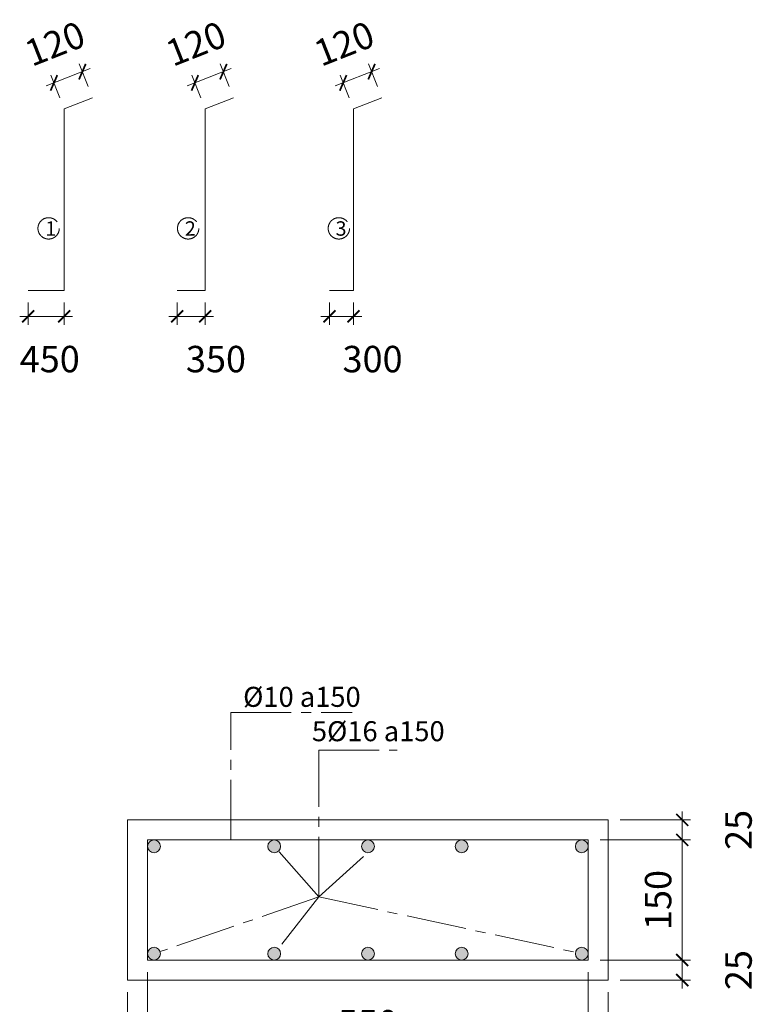
# Model space of a CAD drawing. Units: millimetres. Extents: x 314793 to 3260586, y -181474 to 2350142.
# Drawn here: x 1376626 to 1385859, y 57396 to 69689 of the extents above; entities that cross this region are included whole.
import ezdxf

# ---------------------------------------------------------------- set-up
doc = ezdxf.new("R2010")
doc.units = ezdxf.units.MM
doc.header["$MEASUREMENT"] = 0
doc.linetypes.add('CENTER2', pattern=[1.125, 0.75, -0.125, 0.125, -0.125])
for name, color, linetype, lineweight in [('comment', 3, 'Continuous', 20), ('DIM', 5, 'Continuous', 20), ('DTAM', 117, 'CENTER2', 20), ('Note', 7, 'Continuous', 20)]:
    doc.layers.add(name, color=color, linetype=linetype, lineweight=lineweight)
doc.styles.add('M-Arial_Dim', font='arial.ttf', dxfattribs={"width": 0.7})
doc.styles.get("Standard").update_dxf_attribs({"font": 'arial.ttf', "width": 0.7})
doc.dimstyles.new('MyDIM', dxfattribs={"dimscale": 20, "dimtxt": 2.2, "dimasz": 1, "dimexe": 0.7, "dimexo": 1, "dimgap": 0.6, "dimtad": 3, "dimdec": 0, "dimtxsty": 'M-Arial_Dim', "dimblk": 'ARCHTICK', "dimcen": 2.5, "dimdle": 0.7, "dimclrd": 251, "dimclre": 251, "dimclrt": 2, "dimadec": 0, "dimazin": 0, "dimtfac": 1, "dimtdec": 0, "dimtmove": 2, "dimatfit": 3, "dimfxl": 0, "dimlwd": 5, "dimlwe": 5, "dimarcsym": 0})

# ---------------------------------------------------------------- blocks, each defined once
blk = doc.blocks.new('_ARCHTICK')
at = {"color": 0, "linetype": 'ByBlock', "const_width": 0.15}
blk.add_lwpolyline([(-0.5, -0.5), (0.5, 0.5)], dxfattribs=at)
blk = doc.blocks.new('*D120')
at = {"layer": 'Defpoints', "color": 0, "ltscale": 1500, "transparency": 16777216}
for p in [(1383723, 57948), (1383973, 57698), (1384897, 57698)]:
    blk.add_point(p, dxfattribs=at)
at = {"layer": 'DIM', "color": 251, "lineweight": 5, "ltscale": 1500, "transparency": 16777216}
for p, q in [((1384897, 58053), (1384897, 57593)), ((1383873, 57948), (1385002, 57948)), ((1384123, 57698), (1385002, 57698))]:
    blk.add_line(p, q, dxfattribs=at)
at = {"layer": 'DIM', "color": 251, "lineweight": 5, "ltscale": 1500, "transparency": 16777216, "xscale": 150, "yscale": 150, "zscale": 150}
for p, rotation in [((1384897, 57948), 90), ((1384897, 57698), 270)]:
    blk.add_blockref('_ARCHTICK', p, dxfattribs=dict(at, rotation=rotation))
at = {"layer": 'DIM', "color": 2, "ltscale": 1500, "transparency": 16777216, "insert": (1385643, 57823), "char_height": 330, "attachment_point": 5, "rotation": 90, "style": 'M-Arial_Dim'}
blk.add_mtext('25', dxfattribs=at)
blk = doc.blocks.new('*D121')
at = {"layer": 'Defpoints', "color": 0, "ltscale": 1500, "transparency": 16777216}
for p in [(1383723, 59448), (1384897, 59448), (1383723, 57948)]:
    blk.add_point(p, dxfattribs=at)
at = {"layer": 'DIM', "color": 251, "lineweight": 5, "ltscale": 1500, "transparency": 16777216}
for p, q in [((1384897, 57843), (1384897, 59553)), ((1383873, 59448), (1385002, 59448)), ((1383873, 57948), (1385002, 57948))]:
    blk.add_line(p, q, dxfattribs=at)
at = {"layer": 'DIM', "color": 251, "lineweight": 5, "ltscale": 1500, "transparency": 16777216, "xscale": 150, "yscale": 150, "zscale": 150}
for p, rotation in [((1384897, 59448), 90), ((1384897, 57948), 270)]:
    blk.add_blockref('_ARCHTICK', p, dxfattribs=dict(at, rotation=rotation))
at = {"layer": 'DIM', "color": 2, "ltscale": 1500, "transparency": 16777216, "insert": (1384639, 58698), "char_height": 330, "attachment_point": 5, "rotation": 90, "style": 'M-Arial_Dim'}
blk.add_mtext('150', dxfattribs=at)
blk = doc.blocks.new('*D122')
at = {"layer": 'Defpoints', "color": 0, "ltscale": 1500, "transparency": 16777216}
for p in [(1383973, 59698), (1384897, 59698), (1383723, 59448)]:
    blk.add_point(p, dxfattribs=at)
at = {"layer": 'DIM', "color": 251, "lineweight": 5, "ltscale": 1500, "transparency": 16777216}
for p, q in [((1384897, 59343), (1384897, 59803)), ((1384123, 59698), (1385002, 59698)), ((1383873, 59448), (1385002, 59448))]:
    blk.add_line(p, q, dxfattribs=at)
at = {"layer": 'DIM', "color": 251, "lineweight": 5, "ltscale": 1500, "transparency": 16777216, "xscale": 150, "yscale": 150, "zscale": 150}
for p, rotation in [((1384897, 59698), 90), ((1384897, 59448), 270)]:
    blk.add_blockref('_ARCHTICK', p, dxfattribs=dict(at, rotation=rotation))
at = {"layer": 'DIM', "color": 2, "ltscale": 1500, "transparency": 16777216, "insert": (1385643, 59573), "char_height": 330, "attachment_point": 5, "rotation": 90, "style": 'M-Arial_Dim'}
blk.add_mtext('25', dxfattribs=at)
blk = doc.blocks.new('*D123')
at = {"layer": 'Defpoints', "color": 0, "ltscale": 1500, "transparency": 16777216}
for p in [(1383723, 57948), (1383973, 57698), (1383973, 56857)]:
    blk.add_point(p, dxfattribs=at)
at = {"layer": 'DIM', "color": 251, "lineweight": 5, "ltscale": 1500, "transparency": 16777216}
for p, q in [((1383723, 57798), (1383723, 56752)), ((1383973, 57548), (1383973, 56752)), ((1383618, 56857), (1384078, 56857))]:
    blk.add_line(p, q, dxfattribs=at)
at = {"layer": 'DIM', "color": 251, "lineweight": 5, "ltscale": 1500, "transparency": 16777216, "xscale": 150, "yscale": 150, "zscale": 150, "rotation": 180}
blk.add_blockref('_ARCHTICK', (1383723, 56857), dxfattribs=at)
at = {"layer": 'DIM', "color": 251, "lineweight": 5, "ltscale": 1500, "transparency": 16777216, "xscale": 150, "yscale": 150, "zscale": 150}
blk.add_blockref('_ARCHTICK', (1383973, 56857), dxfattribs=at)
at = {"layer": 'DIM', "color": 2, "ltscale": 1500, "transparency": 16777216, "insert": (1383848, 56112), "char_height": 330, "attachment_point": 5, "style": 'M-Arial_Dim'}
blk.add_mtext('25', dxfattribs=at)
blk = doc.blocks.new('*D124')
at = {"layer": 'Defpoints', "color": 0, "ltscale": 1500, "transparency": 16777216}
for p in [(1378223, 57948), (1383723, 57948), (1378223, 56857)]:
    blk.add_point(p, dxfattribs=at)
at = {"layer": 'DIM', "color": 251, "lineweight": 5, "ltscale": 1500, "transparency": 16777216}
for p, q in [((1378223, 57798), (1378223, 56752)), ((1383723, 57798), (1383723, 56752)), ((1383828, 56857), (1378118, 56857))]:
    blk.add_line(p, q, dxfattribs=at)
at = {"layer": 'DIM', "color": 251, "lineweight": 5, "ltscale": 1500, "transparency": 16777216, "xscale": 150, "yscale": 150, "zscale": 150, "rotation": 180}
blk.add_blockref('_ARCHTICK', (1378223, 56857), dxfattribs=at)
at = {"layer": 'DIM', "color": 251, "lineweight": 5, "ltscale": 1500, "transparency": 16777216, "xscale": 150, "yscale": 150, "zscale": 150}
blk.add_blockref('_ARCHTICK', (1383723, 56857), dxfattribs=at)
at = {"layer": 'DIM', "color": 2, "ltscale": 1500, "transparency": 16777216, "insert": (1380973, 57116), "char_height": 330, "attachment_point": 5, "style": 'M-Arial_Dim'}
blk.add_mtext('550', dxfattribs=at)
blk = doc.blocks.new('*D125')
at = {"layer": 'Defpoints', "color": 0, "ltscale": 1500, "transparency": 16777216}
for p in [(1378223, 57948), (1377973, 57698), (1377973, 56857)]:
    blk.add_point(p, dxfattribs=at)
at = {"layer": 'DIM', "color": 251, "lineweight": 5, "ltscale": 1500, "transparency": 16777216}
for p, q in [((1378223, 57798), (1378223, 56752)), ((1377973, 57548), (1377973, 56752)), ((1378328, 56857), (1377868, 56857))]:
    blk.add_line(p, q, dxfattribs=at)
at = {"layer": 'DIM', "color": 251, "lineweight": 5, "ltscale": 1500, "transparency": 16777216, "xscale": 150, "yscale": 150, "zscale": 150, "rotation": 180}
blk.add_blockref('_ARCHTICK', (1377973, 56857), dxfattribs=at)
at = {"layer": 'DIM', "color": 251, "lineweight": 5, "ltscale": 1500, "transparency": 16777216, "xscale": 150, "yscale": 150, "zscale": 150}
blk.add_blockref('_ARCHTICK', (1378223, 56857), dxfattribs=at)
at = {"layer": 'DIM', "color": 2, "ltscale": 1500, "transparency": 16777216, "insert": (1378098, 56112), "char_height": 330, "attachment_point": 5, "style": 'M-Arial_Dim'}
blk.add_mtext('25', dxfattribs=at)
blk = doc.blocks.new('*D145')
at = {"layer": 'Defpoints', "color": 0, "ltscale": 1500, "transparency": 16777216}
for p in [(1376731, 66308), (1377181, 66308), (1376731, 65985)]:
    blk.add_point(p, dxfattribs=at)
at = {"layer": 'DIM', "color": 251, "lineweight": 5, "ltscale": 1500, "transparency": 16777216}
for p, q in [((1376731, 66158), (1376731, 65880)), ((1377181, 66158), (1377181, 65880)), ((1377286, 65985), (1376626, 65985))]:
    blk.add_line(p, q, dxfattribs=at)
at = {"layer": 'DIM', "color": 251, "lineweight": 5, "ltscale": 1500, "transparency": 16777216, "xscale": 150, "yscale": 150, "zscale": 150, "rotation": 180}
blk.add_blockref('_ARCHTICK', (1376731, 65985), dxfattribs=at)
at = {"layer": 'DIM', "color": 251, "lineweight": 5, "ltscale": 1500, "transparency": 16777216, "xscale": 150, "yscale": 150, "zscale": 150}
blk.add_blockref('_ARCHTICK', (1377181, 65985), dxfattribs=at)
at = {"layer": 'DIM', "color": 2, "ltscale": 1500, "transparency": 16777216, "insert": (1377001, 65409), "char_height": 330, "attachment_point": 5, "style": 'M-Arial_Dim'}
blk.add_mtext('450', dxfattribs=at)
blk = doc.blocks.new('*D146')
at = {"layer": 'Defpoints', "color": 0, "ltscale": 1500, "transparency": 16777216}
for p in [(1378591, 66308), (1378941, 66308), (1378591, 65985)]:
    blk.add_point(p, dxfattribs=at)
at = {"layer": 'DIM', "color": 251, "lineweight": 5, "ltscale": 1500, "transparency": 16777216}
for p, q in [((1378591, 66158), (1378591, 65880)), ((1378941, 66158), (1378941, 65880)), ((1379046, 65985), (1378486, 65985))]:
    blk.add_line(p, q, dxfattribs=at)
at = {"layer": 'DIM', "color": 251, "lineweight": 5, "ltscale": 1500, "transparency": 16777216, "xscale": 150, "yscale": 150, "zscale": 150, "rotation": 180}
blk.add_blockref('_ARCHTICK', (1378591, 65985), dxfattribs=at)
at = {"layer": 'DIM', "color": 251, "lineweight": 5, "ltscale": 1500, "transparency": 16777216, "xscale": 150, "yscale": 150, "zscale": 150}
blk.add_blockref('_ARCHTICK', (1378941, 65985), dxfattribs=at)
at = {"layer": 'DIM', "color": 2, "ltscale": 1500, "transparency": 16777216, "insert": (1379076, 65409), "char_height": 330, "attachment_point": 5, "style": 'M-Arial_Dim'}
blk.add_mtext('350', dxfattribs=at)
blk = doc.blocks.new('*D147')
at = {"layer": 'Defpoints', "color": 0, "ltscale": 1500, "transparency": 16777216}
for p in [(1380492, 66308), (1380792, 66308), (1380492, 65985)]:
    blk.add_point(p, dxfattribs=at)
at = {"layer": 'DIM', "color": 251, "lineweight": 5, "ltscale": 1500, "transparency": 16777216}
for p, q in [((1380492, 66158), (1380492, 65880)), ((1380792, 66158), (1380792, 65880)), ((1380897, 65985), (1380387, 65985))]:
    blk.add_line(p, q, dxfattribs=at)
at = {"layer": 'DIM', "color": 251, "lineweight": 5, "ltscale": 1500, "transparency": 16777216, "xscale": 150, "yscale": 150, "zscale": 150, "rotation": 180}
blk.add_blockref('_ARCHTICK', (1380492, 65985), dxfattribs=at)
at = {"layer": 'DIM', "color": 251, "lineweight": 5, "ltscale": 1500, "transparency": 16777216, "xscale": 150, "yscale": 150, "zscale": 150}
blk.add_blockref('_ARCHTICK', (1380792, 65985), dxfattribs=at)
at = {"layer": 'DIM', "color": 2, "ltscale": 1500, "transparency": 16777216, "insert": (1381031, 65409), "char_height": 330, "attachment_point": 5, "style": 'M-Arial_Dim'}
blk.add_mtext('300', dxfattribs=at)
blk = doc.blocks.new('*D148')
at = {"layer": 'Defpoints', "color": 0, "ltscale": 1500, "transparency": 16777216}
for p in [(1377408, 69040), (1377536, 68716), (1377181, 68575)]:
    blk.add_point(p, dxfattribs=at)
at = {"layer": 'DIM', "color": 251, "lineweight": 5, "ltscale": 1500, "transparency": 16777216}
for p, q in [((1377481, 68855), (1377370, 69138)), ((1376955, 68862), (1377506, 69079)), ((1377126, 68715), (1377014, 68998))]:
    blk.add_line(p, q, dxfattribs=at)
at = {"layer": 'DIM', "color": 251, "lineweight": 5, "ltscale": 1500, "transparency": 16777216, "xscale": 150, "yscale": 150, "zscale": 150}
for p, rotation in [((1377408, 69040), 21.51495554826766), ((1377053, 68900), 201.5149555482676)]:
    blk.add_blockref('_ARCHTICK', p, dxfattribs=dict(at, rotation=rotation))
at = {"layer": 'DIM', "color": 2, "ltscale": 1500, "transparency": 16777216, "insert": (1377081, 69350), "char_height": 330, "attachment_point": 5, "rotation": 21.515, "style": 'M-Arial_Dim'}
blk.add_mtext('120', dxfattribs=at)
blk = doc.blocks.new('*D149')
at = {"layer": 'Defpoints', "color": 0, "ltscale": 1500, "transparency": 16777216}
for p in [(1379169, 69040), (1379297, 68716), (1378941, 68575)]:
    blk.add_point(p, dxfattribs=at)
at = {"layer": 'DIM', "color": 251, "lineweight": 5, "ltscale": 1500, "transparency": 16777216}
for p, q in [((1379242, 68855), (1379130, 69138)), ((1378715, 68862), (1379267, 69079)), ((1378886, 68715), (1378775, 68998))]:
    blk.add_line(p, q, dxfattribs=at)
at = {"layer": 'DIM', "color": 251, "lineweight": 5, "ltscale": 1500, "transparency": 16777216, "xscale": 150, "yscale": 150, "zscale": 150}
for p, rotation in [((1379169, 69040), 21.51495554826766), ((1378813, 68900), 201.5149555482676)]:
    blk.add_blockref('_ARCHTICK', p, dxfattribs=dict(at, rotation=rotation))
at = {"layer": 'DIM', "color": 2, "ltscale": 1500, "transparency": 16777216, "insert": (1378841, 69350), "char_height": 330, "attachment_point": 5, "rotation": 21.515, "style": 'M-Arial_Dim'}
blk.add_mtext('120', dxfattribs=at)
blk = doc.blocks.new('*D150')
at = {"layer": 'Defpoints', "color": 0, "ltscale": 1500, "transparency": 16777216}
for p in [(1381019, 69040), (1381147, 68716), (1380792, 68575)]:
    blk.add_point(p, dxfattribs=at)
at = {"layer": 'DIM', "color": 251, "lineweight": 5, "ltscale": 1500, "transparency": 16777216}
for p, q in [((1381092, 68855), (1380981, 69138)), ((1380566, 68862), (1381117, 69079)), ((1380737, 68715), (1380625, 68998))]:
    blk.add_line(p, q, dxfattribs=at)
at = {"layer": 'DIM', "color": 251, "lineweight": 5, "ltscale": 1500, "transparency": 16777216, "xscale": 150, "yscale": 150, "zscale": 150}
for p, rotation in [((1381019, 69040), 21.51495554823521), ((1380664, 68900), 201.5149555482352)]:
    blk.add_blockref('_ARCHTICK', p, dxfattribs=dict(at, rotation=rotation))
at = {"layer": 'DIM', "color": 2, "ltscale": 1500, "transparency": 16777216, "insert": (1380692, 69350), "char_height": 330, "attachment_point": 5, "rotation": 21.515, "style": 'M-Arial_Dim'}
blk.add_mtext('120', dxfattribs=at)

msp = doc.modelspace()

# ---------------------------------------------------------------- hatches: boundary and pattern name
at = {"layer": 'comment'}
h = msp.add_hatch(color=7, dxfattribs=at)
edge = h.paths.add_edge_path()
edge.add_arc((1383643.21945, 59367.90707), 80, 0, 360)
edge = h.paths.add_edge_path()
edge.add_arc((1382143.21945, 59367.90707), 80, 0, 360)
edge = h.paths.add_edge_path()
edge.add_arc((1380973.21945, 59367.90707), 80, 0, 360)
edge = h.paths.add_edge_path()
edge.add_arc((1379803.21945, 59367.90707), 80, 0, 360)
edge = h.paths.add_edge_path()
edge.add_arc((1378303.21945, 59367.90707), 80, 0, 360)
h = msp.add_hatch(color=7, dxfattribs=at)
edge = h.paths.add_edge_path()
edge.add_arc((1383643.21945, 58027.90707), 80, 0, 360)
edge = h.paths.add_edge_path()
edge.add_arc((1382143.21945, 58027.90707), 80, 0, 360)
edge = h.paths.add_edge_path()
edge.add_arc((1380973.21945, 58027.90707), 80, 0, 360)
edge = h.paths.add_edge_path()
edge.add_arc((1379803.21945, 58027.90707), 80, 0, 360)
edge = h.paths.add_edge_path()
edge.add_arc((1378303.21945, 58027.90707), 80, 0, 360)

# ---------------------------------------------------------------- linework, layer by layer
at = {"layer": 'comment', "color": 4}
for p, q in [((1377973.21945, 59697.90707), (1383973.21945, 59697.90707)), ((1377973.21945, 57697.90707), (1377973.21945, 59697.90707)), ((1383973.21945, 59697.90707), (1383973.21945, 57697.90707)), ((1383973.21945, 57697.90707), (1377973.21945, 57697.90707))]:
    msp.add_line(p, q, dxfattribs=at)
at = {"layer": 'comment', "color": 7}
for p, q in [((1378223.21945, 59447.90707), (1383723.21945, 59447.90707)), ((1378223.21945, 57947.90707), (1378223.21945, 59447.90707)), ((1383723.21945, 59447.90707), (1383723.21945, 57947.90707)), ((1383723.21945, 57947.90707), (1378223.21945, 57947.90707))]:
    msp.add_line(p, q, dxfattribs=at)
for centre in [(1378303.21945, 59367.90707), (1378303.21945, 58027.90707)]:
    msp.add_circle(centre, 80, dxfattribs=at)
at = {"layer": 'comment', "color": 4}
for centre in [(1379803.21945, 59367.90707), (1380973.21945, 59367.90707), (1382143.21945, 59367.90707), (1383643.21945, 59367.90707), (1379803.21945, 58027.90707), (1380973.21945, 58027.90707), (1382143.21945, 58027.90707), (1383643.21945, 58027.90707)]:
    msp.add_circle(centre, 80, dxfattribs=at)
at = {"layer": 'DTAM', "ltscale": 1000}
for p, q in [((1379262.97584, 59447.90707), (1379262.97584, 61039.55094)), ((1379262.97584, 61039.55094), (1380775.73234, 61039.55094)), ((1380361.90339, 58737.25449), (1380361.90339, 60567.14432)), ((1380361.90339, 60567.14432), (1381337.4575, 60567.14432)), ((1380361.90339, 58737.25449), (1379856.26791, 59308.02501)), ((1380361.90339, 58737.25449), (1380973.21945, 59287.90707)), ((1380361.90339, 58737.25449), (1378378.85544, 58053.96848)), ((1380361.90339, 58737.25449), (1379852.71852, 58090.75484)), ((1380361.90339, 58737.25449), (1383565.0257, 58044.81082))]:
    msp.add_line(p, q, dxfattribs=at)
for centre in [(1376986.64812, 67083.62038), (1378728.74314, 67083.62038), (1380610.33361, 67083.62038)]:
    msp.add_circle(centre, 133.2363, dxfattribs=at)
at = {"layer": 'Note', "ltscale": 1500}
for p, q in [((1377180.66841, 68575.29258), (1377536.38193, 68715.51913)), ((1378941.22376, 68575.29258), (1379296.93728, 68715.51913)), ((1380791.55394, 68575.29258), (1381147.26746, 68715.51913)), ((1377180.66841, 68575.29258), (1377180.66841, 66308.28292)), ((1378941.22376, 68575.29258), (1378941.22376, 66308.28292)), ((1380791.55394, 68575.29258), (1380791.55394, 66308.28292)), ((1377180.66841, 66308.28292), (1376730.66841, 66308.28292)), ((1378941.22376, 66308.28292), (1378591.22376, 66308.28292)), ((1380791.55394, 66308.28292), (1380491.55394, 66308.28292))]:
    msp.add_line(p, q, dxfattribs=at)

# ---------------------------------------------------------------- texts
at = {"layer": 'comment', "color": 7, "char_height": 250, "width": 2099.9638225, "attachment_point": 1}
for s, insert in [('{\\fArial|b0|i0|c0|p34;%%C10 a150}', (1379414.89554, 61359.59263)), ('{\\fArial|b0|i0|c0|p34;5%%C16 a150}', (1380273.60156, 60930.6698))]:
    msp.add_mtext(s, dxfattribs=dict(at, insert=insert))
at = {"layer": 'DTAM', "ltscale": 1000, "char_height": 180, "width": 5587.8586066, "attachment_point": 1}
for s, insert in [('{\\fArial|b0|i0|c0|p34;1}', (1376945.68951, 67172.04929)), ('{\\fArial|b0|i0|c0|p34;2}', (1378687.78454, 67172.04929)), ('{\\fArial|b0|i0|c0|p34;3}', (1380569.37501, 67172.04929))]:
    msp.add_mtext(s, dxfattribs=dict(at, insert=insert))

# ---------------------------------------------------------------- dimensions: what is measured, and where the dimension line sits
at = {"layer": 'DIM', "ltscale": 1500}
for p1, p2, picture, middle in [((1377180.66841, 68575.29258), (1377536.38193, 68715.51913), '*D148', (1377080.66785, 69350.24816)), ((1378941.22376, 68575.29258), (1379296.93728, 68715.51913), '*D149', (1378841.2232, 69350.24816)), ((1380791.55394, 68575.29258), (1381147.26746, 68715.51913), '*D150', (1380691.55338, 69350.24816))]:
    dim = msp.add_aligned_dim(p1=p1, p2=p2, distance=349.14365, text='120', dimstyle='MyDIM', override={"dimscale": 150}, dxfattribs=at)
    dim.commit()
    dim.dimension.update_dxf_attribs({"geometry": picture, "text_midpoint": middle})
for base, p1, p2, picture, middle in [((1376730.66841, 65985.17491), (1377180.66841, 66308.28292), (1376730.66841, 66308.28292), '*D145', (1377000.73251, 65408.71772)), ((1378591.22376, 65985.17491), (1378941.22376, 66308.28292), (1378591.22376, 66308.28292), '*D146', (1379076.22376, 65408.71772)), ((1380491.55394, 65985.17491), (1380791.55394, 66308.28292), (1380491.55394, 66308.28292), '*D147', (1381030.96982, 65408.71772))]:
    dim = msp.add_linear_dim(base=base, p1=p1, p2=p2, dimstyle='MyDIM', override={"dimscale": 150}, dxfattribs=at)
    dim.commit()
    dim.dimension.update_dxf_attribs({"geometry": picture, "text_midpoint": middle, "dimtype": 160})
for base, p1, p2, text, picture, middle in [((1384897.23664, 59697.90707), (1383723.21945, 59447.90707), (1383973.21945, 59697.90707), '25', '*D122', (1385642.7039, 59572.90707)), ((1384897.23664, 59447.90707), (1383723.21945, 57947.90707), (1383723.21945, 59447.90707), '150', '*D121', (1384638.74756, 58697.90707)), ((1384897.23664, 57697.90707), (1383723.21945, 57947.90707), (1383973.21945, 57697.90707), '25', '*D120', (1385642.7039, 57822.90707))]:
    dim = msp.add_linear_dim(base=base, p1=p1, p2=p2, angle=90, text=text, dimstyle='MyDIM', override={"dimscale": 150}, dxfattribs=at)
    dim.commit()
    dim.dimension.update_dxf_attribs({"geometry": picture, "text_midpoint": middle})
for base, p1, p2, text, picture, middle in [((1377973.21945, 56857.29928), (1378223.21945, 57947.90707), (1377973.21945, 57697.90707), '25', '*D125', (1378098.21945, 56111.83202)), ((1378223.21945, 56857.29928), (1383723.21945, 57947.90707), (1378223.21945, 57947.90707), '550', '*D124', (1380973.21945, 57115.78836)), ((1383973.21945, 56857.29928), (1383723.21945, 57947.90707), (1383973.21945, 57697.90707), '25', '*D123', (1383848.21945, 56111.83202))]:
    dim = msp.add_linear_dim(base=base, p1=p1, p2=p2, text=text, dimstyle='MyDIM', override={"dimscale": 150}, dxfattribs=at)
    dim.commit()
    dim.dimension.update_dxf_attribs({"geometry": picture, "text_midpoint": middle})

doc.saveas('drawing.dxf')
